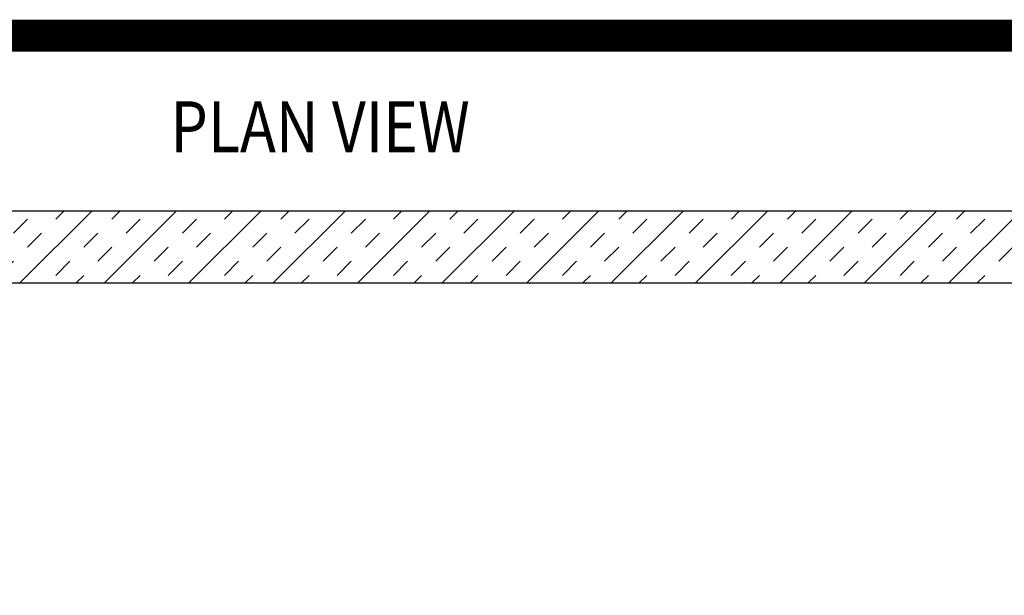
# Model space of a CAD drawing. Extents: x 0.1 to 7.9, y 0.1 to 10.4.
# Drawn here: x 3.3 to 4.8, y 9.5 to 10.4 of the extents above; entities that cross this region are included whole.
import ezdxf
from ezdxf.enums import TextEntityAlignment as Align

# ---------------------------------------------------------------- set-up
doc = ezdxf.new("R2010")
doc.units = 0
doc.header["$LTSCALE"] = 0.25
doc.header["$MEASUREMENT"] = 0
doc.layers.get('0').update_dxf_attribs({"linetype": 'CONTINUOUS'})
for name, color, linetype in [('BORDER', 5, 'CONTINUOUS'), ('D2', 2, 'CONTINUOUS'), ('DTL_TEXT', 7, 'CONTINUOUS'), ('TMWA_LOGO', 7, 'CONTINUOUS')]:
    doc.layers.add(name, color=color, linetype=linetype)
doc.styles.add('ROMANS', font='romans.shx', dxfattribs={"width": 0.85, "height": 0.08})
doc.styles.add('TEXTSMALL', font='times.ttf', dxfattribs={"height": 0.08})
doc.styles.add('time', font='times.ttf', dxfattribs={"height": 0.1})
doc.styles.add('TIMESLARGE', font='times.ttf', dxfattribs={"height": 0.15})

# ---------------------------------------------------------------- blocks, each defined once
blk = doc.blocks.new('standards title block')
at = {"layer": 'BORDER', "const_width": 0.05}
blk.add_lwpolyline([(0.1092, 0.0956), (7.8576, 0.0956), (7.8576, 10.4083), (0.1092, 10.4083)], close=True, dxfattribs=at)
at = {"layer": 'TMWA_LOGO'}
for tag, height, style, p in [('APPENDIX', 0.1, 'time', (4.6092, 0.8661)), ('DESCRIPTION', 0.1, 'time', (4.6092, 0.7004)), ('DATE', 0.1, 'time', (2.8092, 0.6754)), ('DRAWING', 0.15, 'TIMESLARGE', (6.9834, 0.4984)), ('LINE2', 0.08, 'TEXTSMALL', (4.6092, 0.5663)), ('LINE3', 0.08, 'TEXTSMALL', (4.6092, 0.4399)), ('LINE4', 0.08, 'TEXTSMALL', (4.6092, 0.3173)), ('REV', 0.1, 'time', (2.8092, 0.1854)), ('LINE5', 0.08, 'TEXTSMALL', (4.6092, 0.1943))]:
    blk.add_attdef(tag, text='', height=height, dxfattribs=dict(at, style=style)).set_placement(p, align=Align.CENTER)

msp = doc.modelspace()

# ---------------------------------------------------------------- hatches: boundary and pattern name
at = {"layer": 'D2'}
h = msp.add_hatch(dxfattribs=at)
h.set_pattern_fill('INSUL', color=256, scale=0.25, angle=45)
h.paths.add_polyline_path([(2.65752, 10.13308), (2.65752, 8.16325), (6.39916, 8.16325), (6.39916, 10.13308)])
h.paths.add_polyline_path([(6.28627, 8.27525), (2.77041, 8.27525), (2.77041, 10.02027), (6.28627, 10.02027)], flags=16)

# ---------------------------------------------------------------- linework, layer by layer
at = {"layer": 'D2', "flags": 128}
for points in [[(2.65752, 10.13308), (2.65752, 8.16325), (6.39916, 8.16325), (6.39916, 10.13308)], [(6.28627, 8.27525), (2.77041, 8.27525), (2.77041, 10.02027), (6.28627, 10.02027)]]:
    msp.add_lwpolyline(points, close=True, dxfattribs=at)

# ---------------------------------------------------------------- block references
msp.add_blockref('standards title block', (0, 0))

# ---------------------------------------------------------------- texts
at = {"layer": 'DTL_TEXT', "style": 'ROMANS', "width": 0.85}
msp.add_text('PLAN VIEW', height=0.08, dxfattribs=at).set_placement((3.49482, 10.22527))

doc.saveas('drawing.dxf')
